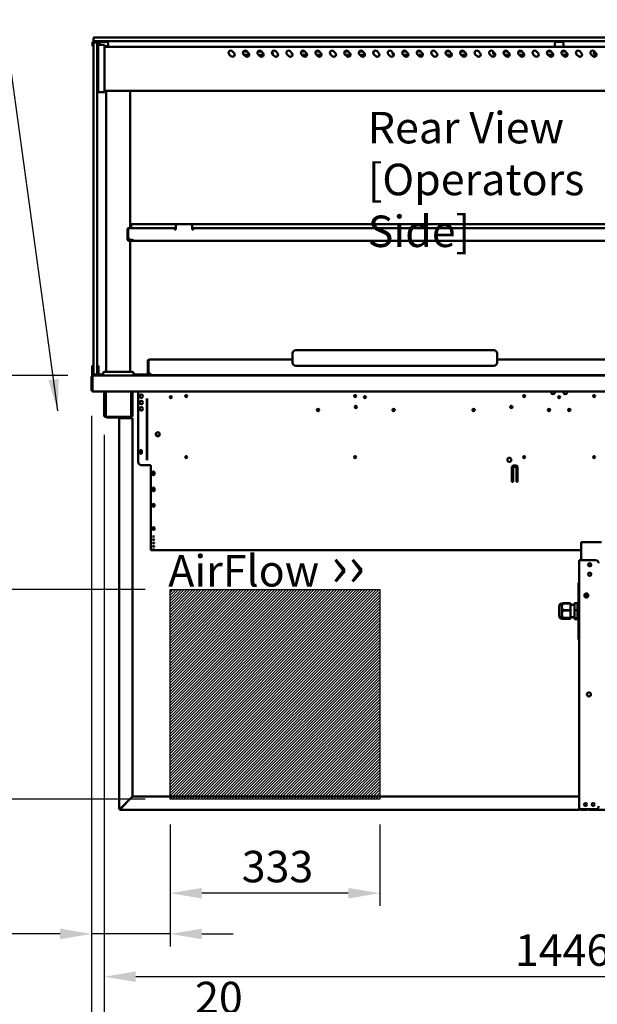
# Model space of a CAD drawing. Units: millimetres. Extents: x 65 to 5851, y 100 to 4100.
# Drawn here: x 2054 to 2972, y 921 to 2485 of the extents above; entities that cross this region are included whole.
import ezdxf

# ---------------------------------------------------------------- set-up
doc = ezdxf.new("R2010")
doc.units = ezdxf.units.MM
doc.header["$LTSCALE"] = 20
for name, color, linetype, lineweight in [('Dimension (ISO)', 7, 'Continuous', 25), ('Hatch (ISO)', 7, 'Continuous', 18), ('Sketch Geometry (ISO)', 7, 'Continuous', 25), ('Symbol (ISO)', 7, 'Continuous', 25), ('Visible (ISO)', 7, 'Continuous', 50)]:
    doc.layers.add(name, color=color, linetype=linetype, lineweight=lineweight)
doc.styles.add('Note Text (ISO)', font='tahoma.ttf')
doc.dimstyles.new('Default (ISO)', dxfattribs={"dimscale": 20, "dimtxt": 2.5, "dimasz": 2.5, "dimexe": 1, "dimexo": 2, "dimgap": 0.762, "dimtad": 1, "dimtoh": 1, "dimdec": 1, "dimrnd": 1e-08, "dimzin": 0, "dimdsep": 46, "dimtxsty": 'Note Text (ISO)', "dimcen": 0.09, "dimdle": 10, "dimclrd": 256, "dimclre": 256, "dimclrt": 256, "dimadec": 1, "dimazin": 0, "dimtfac": 1.40208, "dimtmove": 0, "dimatfit": 3, "dimfxl": 1, "dimtolj": 1, "dimtzin": 0, "dimlwd": -1, "dimlwe": -1, "dimarcsym": 0})
doc.dimstyles.new('Default - Method 1b (ISO)$7', dxfattribs={"dimscale": 20, "dimtxt": 2.5, "dimasz": 2.5, "dimexe": 3.175, "dimexo": 0, "dimgap": 0.762, "dimtad": 1, "dimtoh": 1, "dimrnd": 1e-08, "dimtxsty": 'Note Text (ISO)', "dimcen": 0.09, "dimdle": 10, "dimclrd": 256, "dimclre": 256, "dimclrt": 256, "dimazin": 2, "dimtfac": 1.4, "dimtmove": 0, "dimatfit": 3, "dimfxl": 1, "dimtolj": 1, "dimlwd": -1, "dimlwe": -1, "dimarcsym": 0})

# ---------------------------------------------------------------- blocks, each defined once
blk = doc.blocks.new('*D12')
at = {"layer": 'Defpoints', "color": 0, "transparency": 16777216}
for p in [(1970.7, 1579.3), (2293.3, 1579.3), (2293.3, 1246.3)]:
    blk.add_point(p, dxfattribs=at)
at = {"layer": 'Dimension (ISO)', "transparency": 16777216}
for p, q in [((2253.3, 1579.3), (1950.7, 1579.3)), ((1970.7, 1296.3), (1970.7, 1529.3)), ((2253.3, 1246.3), (1950.7, 1246.3))]:
    blk.add_line(p, q, dxfattribs=at)
for points in [[(1962.3, 1529.3), (1979, 1529.3), (1970.7, 1579.3)], [(1962.3, 1296.3), (1979, 1296.3), (1970.7, 1246.3)]]:
    blk.add_solid(points, dxfattribs=at)
at = {"layer": 'Dimension (ISO)', "color": 1, "transparency": 16777216, "insert": (1903.3, 1360.1), "char_height": 50, "attachment_point": 1, "rotation": 90, "style": 'Note Text (ISO)'}
blk.add_mtext('\\A1;333', dxfattribs=at)
blk = doc.blocks.new('*D13')
at = {"layer": 'Defpoints', "color": 0, "transparency": 16777216}
for p in [(2293.3, 1246.3), (2626.3, 1246.3), (2293.3, 1097.1)]:
    blk.add_point(p, dxfattribs=at)
at = {"layer": 'Dimension (ISO)', "transparency": 16777216}
for p, q in [((2293.3, 1206.3), (2293.3, 1077.1)), ((2626.3, 1206.3), (2626.3, 1077.1)), ((2576.3, 1097.1), (2343.3, 1097.1))]:
    blk.add_line(p, q, dxfattribs=at)
for points in [[(2343.3, 1105.4), (2343.3, 1088.7), (2293.3, 1097.1)], [(2576.3, 1105.4), (2576.3, 1088.7), (2626.3, 1097.1)]]:
    blk.add_solid(points, dxfattribs=at)
at = {"layer": 'Dimension (ISO)', "color": 1, "transparency": 16777216, "insert": (2407, 1164.4), "char_height": 50, "attachment_point": 1, "style": 'Note Text (ISO)'}
blk.add_mtext('\\A1;333', dxfattribs=at)
blk = doc.blocks.new('*D15')
at = {"layer": 'Defpoints', "color": 0, "transparency": 16777216}
for p in [(2168.3, 1895.5), (2293.3, 1246.3), (2293.3, 1032.4)]:
    blk.add_point(p, dxfattribs=at)
at = {"layer": 'Dimension (ISO)', "transparency": 16777216}
for p, q in [((2168.3, 1855.5), (2168.3, 1012.4)), ((2293.3, 1206.3), (2293.3, 1012.4)), ((2118.3, 1032.4), (1906.8, 1032.4)), ((2293.3, 1032.4), (2168.3, 1032.4)), ((2343.3, 1032.4), (2393.3, 1032.4))]:
    blk.add_line(p, q, dxfattribs=at)
for points in [[(2118.3, 1040.8), (2118.3, 1024.1), (2168.3, 1032.4)], [(2343.3, 1040.8), (2343.3, 1024.1), (2293.3, 1032.4)]]:
    blk.add_solid(points, dxfattribs=at)
at = {"layer": 'Dimension (ISO)', "color": 1, "transparency": 16777216, "insert": (1922, 1099.7), "char_height": 50, "attachment_point": 1, "style": 'Note Text (ISO)'}
blk.add_mtext('\\A1;125', dxfattribs=at)
blk = doc.blocks.new('*D16')
at = {"layer": 'Defpoints', "color": 0, "transparency": 16777216}
for p in [(2170.6, 1919.3), (2030.6, 1579.3), (2293.3, 1579.3)]:
    blk.add_point(p, dxfattribs=at)
at = {"layer": 'Dimension (ISO)', "transparency": 16777216}
for p, q in [((2130.6, 1919.3), (2010.6, 1919.3)), ((2030.6, 1869.3), (2030.6, 1629.3)), ((2253.3, 1579.3), (2010.6, 1579.3))]:
    blk.add_line(p, q, dxfattribs=at)
for points in [[(2022.3, 1869.3), (2038.9, 1869.3), (2030.6, 1919.3)], [(2022.3, 1629.3), (2038.9, 1629.3), (2030.6, 1579.3)]]:
    blk.add_solid(points, dxfattribs=at)
at = {"layer": 'Dimension (ISO)', "color": 1, "transparency": 16777216, "insert": (1963.3, 1696), "char_height": 50, "attachment_point": 1, "rotation": 90, "style": 'Note Text (ISO)'}
blk.add_mtext('\\A1;340', dxfattribs=at)
blk = doc.blocks.new('*D21')
at = {"layer": 'Defpoints', "color": 0, "transparency": 16777216}
for p in [(2168.3, 1895.5), (2188.5, 1865.4), (2188.5, 889)]:
    blk.add_point(p, dxfattribs=at)
at = {"layer": 'Dimension (ISO)', "transparency": 16777216}
for p, q in [((2168.3, 1855.5), (2168.3, 869)), ((2188.5, 1825.4), (2188.5, 869)), ((2118.3, 889), (2068.3, 889)), ((2168.3, 889), (2188.5, 889)), ((2238.5, 889), (2416.7, 889))]:
    blk.add_line(p, q, dxfattribs=at)
for points in [[(2118.3, 897.4), (2118.3, 880.7), (2168.3, 889)], [(2238.5, 897.4), (2238.5, 880.7), (2188.5, 889)]]:
    blk.add_solid(points, dxfattribs=at)
at = {"layer": 'Dimension (ISO)', "transparency": 16777216, "insert": (2332.8, 956.4), "char_height": 50, "attachment_point": 1, "style": 'Note Text (ISO)'}
blk.add_mtext('\\A1;20', dxfattribs=at)
blk = doc.blocks.new('*D23')
at = {"layer": 'Defpoints', "color": 0, "transparency": 16777216}
for p in [(2188.5, 1865.4), (3634.1, 1865.4), (2188.5, 964.4)]:
    blk.add_point(p, dxfattribs=at)
at = {"layer": 'Dimension (ISO)', "transparency": 16777216}
for p, q in [((2188.5, 1825.4), (2188.5, 944.4)), ((3634.1, 1825.4), (3634.1, 944.4)), ((3584.1, 964.4), (2238.5, 964.4))]:
    blk.add_line(p, q, dxfattribs=at)
for points in [[(2238.5, 972.8), (2238.5, 956.1), (2188.5, 964.4)], [(3584.1, 972.8), (3584.1, 956.1), (3634.1, 964.4)]]:
    blk.add_solid(points, dxfattribs=at)
at = {"layer": 'Dimension (ISO)', "transparency": 16777216, "insert": (2841.1, 1031.7), "char_height": 50, "attachment_point": 1, "style": 'Note Text (ISO)'}
blk.add_mtext('\\A1;1446', dxfattribs=at)

msp = doc.modelspace()

# ---------------------------------------------------------------- hatches: boundary and pattern name
at = {"layer": 'Hatch (ISO)', "true_color": 0xff0000}
h = msp.add_hatch(dxfattribs=at)
h.set_pattern_fill('ANSI31', color=1, scale=25.4, style=0)
h.set_pattern_definition([(45, (0, 0), (-2.245064, 2.245064), [])])
h.paths.add_polyline_path([(2626.27, 1579.3), (2626.27, 1246.3), (2293.27, 1246.3), (2293.27, 1579.3)])

# ---------------------------------------------------------------- linework, layer by layer
at = {"layer": 'Sketch Geometry (ISO)'}
for p, q in [((2293.27, 1579.3), (2626.27, 1579.3)), ((2293.27, 1246.3), (2293.27, 1579.3)), ((2626.27, 1579.3), (2626.27, 1246.3)), ((2626.27, 1246.3), (2293.27, 1246.3))]:
    msp.add_line(p, q, dxfattribs=at)
at = {"layer": 'Visible (ISO)'}
for p, q in [((2172.27, 2456.3), (2176.27, 2456.3)), ((3646.27, 2456.3), (2176.27, 2456.3)), ((2169.77, 2442.8), (2169.77, 2447.8)), ((2169.77, 2442.8), (2170.97, 2442.8)), ((2170.97, 2447.8), (2170.97, 2442.8)), ((2171.27, 2455.3), (2171.27, 2451.3)), ((2171.27, 2451.3), (2171.27, 2449.89)), ((2171.27, 2448.51), (2171.27, 2448.3)), ((2171.27, 2439.93), (2171.27, 2448.3)), ((2177.27, 2448.3), (2171.27, 2448.3)), ((2176.57, 2450), (2171.97, 2450)), ((2171.97, 2448.8), (2176.57, 2448.8)), ((2176.27, 2450.3), (2172.27, 2450.3)), ((2176.27, 2450.3), (3646.27, 2450.3)), ((2177.27, 2448.3), (2177.27, 2439.93)), ((2177.57, 2443.8), (2177.57, 2447.8)), ((2177.57, 2438.16), (2177.57, 2442.1)), ((2178.77, 2442.1), (2177.57, 2442.1)), ((2178.77, 2444.5), (2178.77, 2447.8)), ((2178.77, 2438.93), (2178.77, 2444.5)), ((2188.77, 2444.5), (2178.77, 2444.5)), ((2181.54, 2448.77), (2180.79, 2444.5)), ((2182.52, 2449.6), (2193.02, 2449.6)), ((2188.77, 2444.5), (2188.77, 2438.93)), ((2189.77, 2442.8), (2188.77, 2442.8)), ((3633.77, 2441.6), (2188.77, 2441.6)), ((2189.77, 2442.8), (2194.77, 2442.8)), ((2194.01, 2448.77), (2195.27, 2441.6)), ((2194.77, 2441.98), (2194.77, 2442.8)), ((2905.04, 2448.77), (2903.77, 2441.6)), ((2906.02, 2449.6), (2916.52, 2449.6)), ((2917.51, 2448.77), (2918.77, 2441.6)), ((2171.27, 1932.93), (2171.27, 2439.93)), ((2177.27, 1932.93), (2177.27, 2439.93)), ((2177.57, 2426.26), (2177.27, 2426.26)), ((2177.57, 2438.16), (2177.57, 2374.74)), ((2178.77, 2438.93), (2178.77, 2375.07)), ((2188.77, 2375.07), (2188.77, 2438.93)), ((2389.8, 2426.8), (2386.97, 2429.63)), ((2391.92, 2434.58), (2394.75, 2431.75)), ((2409.51, 2434), (2415.5, 2434)), ((2412.8, 2426.8), (2409.97, 2429.63)), ((2418.76, 2429), (2410.6, 2429)), ((2414.92, 2434.58), (2417.75, 2431.75)), ((2432.51, 2434), (2438.5, 2434)), ((2435.8, 2426.8), (2432.97, 2429.63)), ((2441.76, 2429), (2433.6, 2429)), ((2437.92, 2434.58), (2440.75, 2431.75)), ((2458.8, 2426.8), (2455.97, 2429.63)), ((2460.92, 2434.58), (2463.75, 2431.75)), ((2481.8, 2426.8), (2478.97, 2429.63)), ((2483.92, 2434.58), (2486.75, 2431.75)), ((2501.51, 2434), (2507.5, 2434)), ((2504.8, 2426.8), (2501.97, 2429.63)), ((2510.76, 2429), (2502.6, 2429)), ((2506.92, 2434.58), (2509.75, 2431.75)), ((2524.51, 2434), (2530.5, 2434)), ((2527.8, 2426.8), (2524.97, 2429.63)), ((2533.76, 2429), (2525.6, 2429)), ((2529.92, 2434.58), (2532.75, 2431.75)), ((2550.8, 2426.8), (2547.97, 2429.63)), ((2552.92, 2434.58), (2555.75, 2431.75)), ((2570.51, 2434), (2576.5, 2434)), ((2573.8, 2426.8), (2570.97, 2429.63)), ((2579.76, 2429), (2571.6, 2429)), ((2575.92, 2434.58), (2578.75, 2431.75)), ((2593.51, 2434), (2599.5, 2434)), ((2596.8, 2426.8), (2593.97, 2429.63)), ((2602.76, 2429), (2594.6, 2429)), ((2598.92, 2434.58), (2601.75, 2431.75)), ((2619.8, 2426.8), (2616.97, 2429.63)), ((2621.92, 2434.58), (2624.75, 2431.75)), ((2642.8, 2426.8), (2639.97, 2429.63)), ((2644.92, 2434.58), (2647.75, 2431.75)), ((2662.51, 2434), (2668.5, 2434)), ((2665.8, 2426.8), (2662.97, 2429.63)), ((2671.76, 2429), (2663.6, 2429)), ((2667.92, 2434.58), (2670.75, 2431.75)), ((2685.51, 2434), (2691.5, 2434)), ((2688.8, 2426.8), (2685.97, 2429.63)), ((2693.77, 2429), (2686.6, 2429)), ((2690.92, 2434.58), (2693.75, 2431.75)), ((2711.8, 2426.8), (2708.97, 2429.63)), ((2713.92, 2434.58), (2716.75, 2431.75)), ((2731.51, 2434), (2737.5, 2434)), ((2734.8, 2426.8), (2731.97, 2429.63)), ((2740.76, 2429), (2732.6, 2429)), ((2736.92, 2434.58), (2739.75, 2431.75)), ((2754.51, 2434), (2760.5, 2434)), ((2757.8, 2426.8), (2754.97, 2429.63)), ((2763.76, 2429), (2755.6, 2429)), ((2759.92, 2434.58), (2762.75, 2431.75)), ((2780.8, 2426.8), (2777.97, 2429.63)), ((2782.92, 2434.58), (2785.75, 2431.75)), ((2803.8, 2426.8), (2800.97, 2429.63)), ((2805.92, 2434.58), (2808.75, 2431.75)), ((2809.76, 2429), (2808.77, 2429)), ((2823.51, 2434), (2829.5, 2434)), ((2826.8, 2426.8), (2823.97, 2429.63)), ((2832.76, 2429), (2824.6, 2429)), ((2828.92, 2434.58), (2831.75, 2431.75)), ((2846.51, 2434), (2852.5, 2434)), ((2849.8, 2426.8), (2846.97, 2429.63)), ((2853.77, 2429), (2847.6, 2429)), ((2851.92, 2434.58), (2854.75, 2431.75)), ((2872.8, 2426.8), (2869.97, 2429.63)), ((2874.92, 2434.58), (2877.75, 2431.75)), ((2892.51, 2434), (2898.5, 2434)), ((2895.8, 2426.8), (2892.97, 2429.63)), ((2901.76, 2429), (2893.6, 2429)), ((2897.92, 2434.58), (2900.75, 2431.75)), ((2915.51, 2434), (2921.5, 2434)), ((2918.8, 2426.8), (2915.97, 2429.63)), ((2924.76, 2429), (2916.6, 2429)), ((2920.92, 2434.58), (2923.75, 2431.75)), ((2941.8, 2426.8), (2938.97, 2429.63)), ((2943.92, 2434.58), (2946.75, 2431.75)), ((2964.8, 2426.8), (2961.97, 2429.63)), ((2966.92, 2434.58), (2969.75, 2431.75)), ((2970.76, 2429), (2968.77, 2429)), ((2177.57, 2370.8), (2177.57, 2374.74)), ((2177.57, 2370.8), (2178.77, 2370.8)), ((2178.77, 2369.5), (2178.77, 2375.07)), ((2178.77, 2369.5), (2188.77, 2369.5)), ((2188.77, 2375.07), (2188.77, 2369.5)), ((3633.77, 2371.6), (2188.77, 2371.6)), ((2191.77, 1925.3), (2191.77, 2371.6)), ((2229.77, 2153.6), (2229.77, 2371.6)), ((2231.27, 2159.6), (2231.27, 2153.6)), ((2304.27, 2159.6), (2231.27, 2159.6)), ((2326.27, 2159.6), (2304.27, 2159.6)), ((3496.27, 2159.6), (2326.27, 2159.6)), ((2225.27, 2151.4), (2225.27, 2139.8)), ((2226.47, 2151.4), (2226.47, 2139.8)), ((2226.62, 2139.8), (2226.62, 2151.4)), ((2227.47, 2153.6), (2227.62, 2153.6)), ((2227.47, 2153.58), (2227.47, 2153.6)), ((2227.62, 2153.6), (2300.27, 2153.6)), ((2300.27, 2153.6), (2300.27, 2151.4)), ((2302.27, 2153.6), (2300.27, 2153.6)), ((2300.27, 2152.4), (2302.27, 2152.4)), ((2300.27, 2151.3), (2300.27, 2151.4)), ((2302.27, 2151.3), (2300.27, 2151.3)), ((2302.27, 2157.6), (2302.27, 2151.3)), ((2328.27, 2151.3), (2328.27, 2157.6)), ((2330.27, 2153.6), (2328.27, 2153.6)), ((2328.27, 2152.4), (2330.27, 2152.4)), ((2330.27, 2151.3), (2328.27, 2151.3)), ((2330.27, 2151.4), (2330.27, 2153.6)), ((2330.27, 2153.6), (3492.27, 2153.6)), ((2330.27, 2151.4), (2330.27, 2151.3)), ((2225.27, 2134.8), (2225.27, 2139.8)), ((2225.27, 2134.8), (2226.47, 2134.8)), ((2226.47, 2139.8), (2226.47, 2134.8)), ((2231.47, 2134.8), (2227.47, 2134.8)), ((2227.47, 2133.6), (2231.47, 2133.6)), ((2229.77, 2134.8), (2229.77, 2135.15)), ((2229.77, 1925.3), (2229.77, 2133.6)), ((2231.62, 2134.8), (2231.47, 2134.8)), ((2231.47, 2133.6), (2233.62, 2133.6)), ((2233.61, 2134.8), (2231.62, 2134.8)), ((2233.61, 2134.8), (2233.61, 2135.81)), ((2233.61, 2135.81), (2233.62, 2135.81)), ((2233.62, 2134.8), (2233.61, 2134.8)), ((2233.62, 2135.81), (2233.62, 2135.8)), ((2233.62, 2135.8), (2233.62, 2133.6)), ((2233.62, 2133.6), (3588.93, 2133.6)), ((2492.67, 1959.8), (2507.67, 1959.8)), ((2792.67, 1959.8), (2507.67, 1959.8)), ((2792.67, 1959.8), (2807.67, 1959.8)), ((2258.87, 1942.6), (2257.67, 1942.6)), ((2257.67, 1942.6), (2257.67, 1924.8)), ((2258.87, 1941.51), (2258.87, 1942.6)), ((2258.87, 1940.6), (2258.87, 1941.51)), ((2258.87, 1922.8), (2258.87, 1940.6)), ((2259.02, 1942.6), (2259.02, 1922.3)), ((2487.67, 1944.8), (2259.87, 1944.8)), ((2487.67, 1954.8), (2487.67, 1939.8)), ((2812.67, 1939.8), (2812.67, 1954.8)), ((3563.27, 1944.8), (2812.67, 1944.8)), ((2169.27, 1935.02), (2169.27, 1930.22)), ((2169.27, 1935.02), (2171.27, 1935.02)), ((2169.27, 1930.22), (2169.27, 1926.3)), ((2169.27, 1921.3), (2169.27, 1926.3)), ((2171.27, 1921.3), (2171.27, 1932.93)), ((2177.27, 1935.02), (2179.27, 1935.02)), ((2177.27, 1932.93), (2177.27, 1921.3)), ((2179.27, 1930.22), (2179.27, 1935.02)), ((2179.27, 1926.3), (2179.27, 1930.22)), ((2179.27, 1926.3), (2179.27, 1921.3)), ((2188.77, 1925.3), (2232.77, 1925.3)), ((2257.67, 1919.8), (2257.67, 1924.8)), ((2507.67, 1934.8), (2492.67, 1934.8)), ((2507.67, 1934.8), (2792.67, 1934.8)), ((2807.67, 1934.8), (2792.67, 1934.8)), ((2168.27, 1917.1), (2168.27, 1895.5)), ((2169.27, 1921.3), (2171.27, 1921.3)), ((2169.27, 1919.3), (2169.27, 1921.3)), ((2169.27, 1919.3), (2170.47, 1919.3)), ((2169.47, 1917.1), (2169.47, 1895.5)), ((2169.62, 1896.5), (2169.62, 1917.1)), ((2170.47, 1919.3), (2170.62, 1919.3)), ((2170.47, 1919.28), (2170.47, 1919.3)), ((2170.62, 1919.3), (3651.93, 1919.3)), ((2171.27, 1921.3), (2177.27, 1921.3)), ((2177.27, 1921.3), (2179.27, 1921.3)), ((2179.27, 1921.3), (2186.77, 1921.3)), ((2179.27, 1921.3), (2179.27, 1919.3)), ((2186.77, 1919.3), (2186.77, 1923.3)), ((2234.77, 1919.3), (2234.77, 1923.3)), ((2234.77, 1921.3), (2257.67, 1921.3)), ((2257.67, 1919.8), (2258.87, 1919.8)), ((2258.87, 1919.8), (2258.87, 1922.8)), ((2258.87, 1919.8), (2261.87, 1919.8)), ((2258.87, 1919.8), (2258.87, 1919.3)), ((2259.02, 1922.3), (2262.37, 1922.3)), ((2261.87, 1922.3), (2261.87, 1919.8)), ((2261.87, 1921.3), (2262.37, 1921.3)), ((2261.87, 1919.3), (2261.87, 1919.8)), ((2262.37, 1922.3), (2262.37, 1922)), ((2262.37, 1919.8), (2262.37, 1922)), ((2262.37, 1919.8), (3560.77, 1919.8)), ((2318.27, 1919.8), (2318.27, 1919.3)), ((2393.27, 1919.3), (2393.27, 1919.8)), ((2169.47, 1895.5), (2168.27, 1895.5)), ((2169.62, 1896.5), (2169.62, 1894.3)), ((3652.93, 1894.3), (2169.62, 1894.3)), ((2188.47, 1865.4), (2188.47, 1894.3)), ((2189.67, 1865.4), (2189.67, 1894.3)), ((2190.82, 1894.3), (2190.82, 1856.1)), ((2231.13, 1856.1), (2231.13, 1894.3)), ((2232.27, 1894.3), (2232.27, 1865.4)), ((2233.47, 1894.3), (2233.47, 1865.4)), ((2242.27, 1894.3), (2242.27, 1782.1)), ((2256.07, 1784.8), (2256.07, 1882.89)), ((2256.77, 1784.8), (2256.77, 1882.89)), ((2188.47, 1860.4), (2188.47, 1865.4)), ((2189.67, 1865.4), (2189.67, 1860.4)), ((2232.27, 1860.4), (2232.27, 1865.4)), ((2233.47, 1865.4), (2233.47, 1860.4)), ((2773.88, 1865.74), (2776.35, 1866.04)), ((2188.47, 1860.39), (2188.47, 1860.4)), ((2188.47, 1860.4), (2189.67, 1860.4)), ((2188.47, 1856.1), (2188.47, 1860.39)), ((2189.67, 1860.39), (2188.47, 1860.39)), ((2189.67, 1860.4), (2189.67, 1860.39)), ((2189.67, 1860.39), (2189.67, 1856.1)), ((2190.67, 1855.1), (2190.82, 1855.1)), ((2190.82, 1853.9), (2190.67, 1853.9)), ((2190.82, 1853.9), (2190.82, 1856.1)), ((2231.13, 1853.9), (2190.82, 1853.9)), ((2192.27, 1853.9), (2192.27, 1852.7)), ((2197.27, 1852.7), (2192.27, 1852.7)), ((2197.27, 1852.7), (2211.27, 1852.7)), ((2214.47, 1851.7), (2212.27, 1851.7)), ((2212.27, 1851.7), (2212.27, 1231.7)), ((2214.47, 1851.7), (2231.27, 1851.7)), ((2231.13, 1856.1), (2231.13, 1853.9)), ((2231.13, 1855.1), (2231.27, 1855.1)), ((2231.27, 1853.9), (2231.13, 1853.9)), ((2233.47, 1851.7), (2231.27, 1851.7)), ((2232.27, 1860.39), (2232.27, 1860.4)), ((2232.27, 1860.4), (2233.47, 1860.4)), ((2233.47, 1860.39), (2232.27, 1860.39)), ((2232.27, 1856.1), (2232.27, 1860.39)), ((2233.47, 1860.4), (2233.47, 1860.39)), ((2233.47, 1860.39), (2233.47, 1856.1)), ((2233.47, 1851.7), (2233.47, 1250.84)), ((2276.07, 1824.1), (2271.08, 1824.1)), ((2245.12, 1796.75), (2245.12, 1799.45)), ((2248.42, 1799.45), (2248.42, 1796.75)), ((2247.27, 1777.1), (2262.27, 1777.1)), ((2262.27, 1777.1), (2262.27, 1725.5)), ((2836.27, 1750.5), (2836.27, 1773.5)), ((2838.27, 1772.06), (2836.27, 1772.06)), ((2838.27, 1773.5), (2838.27, 1750.5)), ((2839.27, 1776.5), (2842.27, 1776.5)), ((2842.27, 1774.5), (2839.27, 1774.5)), ((2843.27, 1750.5), (2843.27, 1773.5)), ((2845.27, 1772.06), (2843.27, 1772.06)), ((2845.27, 1773.5), (2845.27, 1750.5)), ((2265.12, 1762.75), (2265.12, 1765.45)), ((2268.42, 1765.45), (2268.42, 1762.75)), ((2265.12, 1737.15), (2265.12, 1739.85)), ((2268.42, 1739.85), (2268.42, 1737.15)), ((2838.27, 1750.5), (2836.27, 1750.5)), ((2845.27, 1750.5), (2843.27, 1750.5)), ((2262.27, 1724.12), (2262.27, 1725.5)), ((2262.27, 1724.12), (2262.27, 1665.35)), ((2265.12, 1712.26), (2265.12, 1714.22)), ((2268.42, 1714.22), (2268.42, 1712.26)), ((2265.12, 1675.25), (2265.12, 1677.21)), ((2268.42, 1677.21), (2268.42, 1675.25)), ((2262.27, 1664.72), (2262.27, 1665.35)), ((2262.27, 1664.72), (2262.27, 1642.1)), ((2265.12, 1663.75), (2265.12, 1663.89)), ((2265.12, 1658.52), (2265.12, 1658.66)), ((2268.42, 1663.89), (2268.42, 1663.75)), ((2268.42, 1658.66), (2268.42, 1658.52)), ((2265.12, 1653.28), (2265.12, 1653.43)), ((2265.12, 1648.05), (2265.12, 1648.19)), ((2265.12, 1642.82), (2265.12, 1642.96)), ((2268.42, 1653.43), (2268.42, 1653.28)), ((2268.42, 1648.19), (2268.42, 1648.05)), ((2268.42, 1642.96), (2268.42, 1642.82)), ((2978.77, 1654.7), (2946.27, 1654.7)), ((2946.27, 1652.5), (2946.27, 1654.7)), ((2946.27, 1652.5), (2946.27, 1626.2)), ((2262.27, 1642.1), (2262.27, 1642.1)), ((2946.27, 1642.1), (2262.27, 1642.1)), ((2943.07, 1230.4), (2943.07, 1626.2)), ((2943.07, 1626.2), (2945.27, 1626.2)), ((2969.07, 1626.2), (2945.27, 1626.2)), ((2943.07, 1590.2), (2941.87, 1590.2)), ((2941.87, 1585.2), (2941.87, 1590.2)), ((2941.87, 1585.2), (2941.87, 1505.2)), ((2954.27, 1566.81), (2954.27, 1573.19)), ((2911.41, 1552.67), (2911.41, 1537.73)), ((2915.34, 1556.88), (2913.93, 1556.88)), ((2915.34, 1556.88), (2915.7, 1557.16)), ((2915.34, 1556.88), (2915.34, 1533.53)), ((2917.73, 1557.68), (2917.73, 1557.4)), ((2929.23, 1557.68), (2917.73, 1557.68)), ((2917.73, 1557.4), (2929.23, 1557.4)), ((2929.23, 1557.68), (2929.23, 1557.4)), ((2929.23, 1557.4), (2929.23, 1546.87)), ((2929.23, 1555.08), (2935.67, 1555.08)), ((2940.67, 1557.83), (2935.67, 1557.83)), ((2935.67, 1546.57), (2935.67, 1557.83)), ((2940.67, 1546.57), (2940.67, 1557.83)), ((2940.67, 1555.08), (2941.87, 1555.08)), ((2915.34, 1533.53), (2913.93, 1533.53)), ((2915.34, 1533.53), (2915.7, 1533.24)), ((2917.73, 1546.87), (2917.73, 1546.2)), ((2929.23, 1546.87), (2917.73, 1546.87)), ((2917.73, 1546.2), (2929.23, 1546.2)), ((2917.73, 1534.39), (2917.73, 1534)), ((2929.23, 1534.39), (2917.73, 1534.39)), ((2917.73, 1534), (2929.23, 1534)), ((2929.23, 1546.87), (2929.23, 1546.2)), ((2929.23, 1546.2), (2929.23, 1534.39)), ((2929.23, 1535.33), (2935.67, 1535.33)), ((2929.23, 1534.39), (2929.23, 1534)), ((2929.23, 1534), (2929.23, 1532.72)), ((2940.67, 1546.57), (2935.67, 1546.57)), ((2935.67, 1533.94), (2935.67, 1546.57)), ((2940.67, 1533.94), (2935.67, 1533.94)), ((2935.67, 1532.57), (2935.67, 1533.94)), ((2940.67, 1533.94), (2940.67, 1546.57)), ((2940.67, 1535.33), (2941.87, 1535.33)), ((2940.67, 1532.57), (2940.67, 1533.94)), ((2929.23, 1532.72), (2917.73, 1532.72)), ((2940.67, 1532.57), (2935.67, 1532.57)), ((2941.87, 1500.2), (2941.87, 1505.2)), ((2941.87, 1500.2), (2943.07, 1500.2)), ((2231.27, 1248.64), (2214.47, 1231.84)), ((2214.62, 1231.7), (2231.42, 1248.5)), ((2231.27, 1248.64), (2233.47, 1250.84)), ((2233.62, 1250.7), (2231.42, 1248.5)), ((2233.62, 1250.7), (2942.93, 1250.7)), ((2942.93, 1248.5), (2942.93, 1250.7)), ((2942.93, 1231.7), (2942.93, 1248.5)), ((2213.47, 1231.7), (2212.27, 1231.7)), ((2214.47, 1230.7), (2214.47, 1229.5)), ((2214.47, 1229.5), (2941.93, 1229.5)), ((2941.93, 1229.5), (2942.07, 1229.5)), ((2942.07, 1229.5), (2942.07, 1229.52)), ((2943.07, 1230.4), (2945.27, 1230.4)), ((2943.07, 1230.2), (2943.07, 1230.4)), ((2943.07, 1230.2), (2944.27, 1230.2)), ((2944.27, 1230.4), (2944.27, 1230.2)), ((2969.07, 1230.4), (2945.27, 1230.4)), ((2946.47, 1229.4), (2950.47, 1229.4)), ((2955.47, 1229.4), (2950.47, 1229.4)), ((2955.47, 1229.4), (2955.47, 1230.4)), ((2956.62, 1230.4), (2956.62, 1229.4)), ((3552.93, 1229.4), (2956.62, 1229.4))]:
    msp.add_line(p, q, dxfattribs=at)
for centre, radius in [((2247.27, 1886.6), 2.75), ((2247.27, 1876.6), 2.75), ((2294.27, 1885.1), 1.65), ((2318.77, 1886.8), 1.65), ((2587.27, 1886.8), 1.65), ((2602.77, 1885.1), 1.65), ((2855.77, 1886.8), 1.65), ((2911.27, 1885.1), 1.65), ((2966.77, 1886.8), 1.65), ((2247.27, 1866.6), 2.75), ((2528.27, 1864.6), 1.8), ((2588.27, 1869.6), 1.8), ((2648.27, 1864.6), 1.8), ((2775.27, 1864.6), 1.8), ((2835.27, 1869.6), 1.8), ((2895.27, 1864.6), 1.8), ((2927.27, 1864.6), 1.8), ((2273.57, 1826.1), 3.2), ((2246.77, 1799.1), 1.65), ((2318.77, 1789.8), 1.65), ((2587.27, 1789.8), 1.65), ((2832.27, 1785.5), 3.2), ((2855.77, 1789.8), 1.65), ((2966.77, 1789.8), 1.65), ((2266.77, 1764.1), 1.65), ((2266.77, 1738.45), 1.65), ((2959.77, 1618.7), 2.45), ((2959.77, 1603.7), 2.45), ((2954.57, 1570), 3.2), ((2958.57, 1412.85), 3.2), ((2953.27, 1237.9), 2.45), ((2965.27, 1237.9), 2.45)]:
    msp.add_circle(centre, radius, dxfattribs=at)
for centre, radius, start, end in [((2172.27, 2455.3), 1, 90, 180), ((2171.97, 2447.8), 2.2, 90, 180), ((2171.97, 2447.8), 1, 90, 180), ((2172.27, 2451.3), 1, 180, 270), ((2176.57, 2447.8), 2.2, 0, 90), ((2176.57, 2447.8), 1, 0, 90), ((2179.77, 2443.8), 2.2, 180, 230.59943), ((2182.52, 2448.6), 1, 90, 170), ((2193.02, 2448.6), 1, 10, 90), ((2906.02, 2448.6), 1, 90, 170), ((2916.52, 2448.6), 1, 10, 90), ((2389.45, 2432.1), 3.5, 45, 225), ((2392.27, 2429.27), 3.5, 225, 45), ((2412.45, 2432.1), 3.5, 45, 225), ((2415.27, 2429.27), 3.5, 225, 45), ((2435.45, 2432.1), 3.5, 45, 225), ((2438.27, 2429.27), 3.5, 225, 45), ((2458.45, 2432.1), 3.5, 45, 225), ((2453.77, 2431.5), 2.5, 320.7284, 53.90919), ((2461.27, 2429.27), 3.5, 225, 45), ((2481.45, 2432.1), 3.5, 45, 225), ((2484.27, 2429.27), 3.5, 225, 45), ((2488.77, 2431.5), 2.5, 165.20442, 246.40781), ((2504.45, 2432.1), 3.5, 45, 225), ((2507.27, 2429.27), 3.5, 225, 45), ((2527.45, 2432.1), 3.5, 45, 225), ((2530.27, 2429.27), 3.5, 225, 45), ((2550.45, 2432.1), 3.5, 45, 225), ((2553.27, 2429.27), 3.5, 225, 45), ((2573.45, 2432.1), 3.5, 45, 225), ((2576.27, 2429.27), 3.5, 225, 45), ((2596.45, 2432.1), 3.5, 45, 225), ((2599.27, 2429.27), 3.5, 225, 45), ((2619.45, 2432.1), 3.5, 45, 225), ((2613.77, 2431.5), 2.5, 344.51069, 27.56712), ((2622.27, 2429.27), 3.5, 225, 45), ((2642.45, 2432.1), 3.5, 45, 225), ((2645.27, 2429.27), 3.5, 225, 45), ((2648.77, 2431.5), 2.5, 147.72336, 269.75821), ((2665.45, 2432.1), 3.5, 45, 225), ((2668.27, 2429.27), 3.5, 225, 45), ((2688.45, 2432.1), 3.5, 45, 225), ((2691.27, 2429.27), 3.5, 225, 45), ((2693.77, 2431.5), 2.5, 270, 293.56395), ((2711.45, 2432.1), 3.5, 45, 225), ((2714.27, 2429.27), 3.5, 225, 45), ((2734.45, 2432.1), 3.5, 45, 225), ((2737.27, 2429.27), 3.5, 225, 45), ((2757.45, 2432.1), 3.5, 45, 225), ((2760.27, 2429.27), 3.5, 225, 45), ((2780.45, 2432.1), 3.5, 45, 225), ((2783.27, 2429.27), 3.5, 225, 45), ((2803.45, 2432.1), 3.5, 45, 225), ((2806.27, 2429.27), 3.5, 225, 45), ((2808.77, 2431.5), 2.5, 131.411, 270), ((2826.45, 2432.1), 3.5, 45, 225), ((2829.27, 2429.27), 3.5, 225, 45), ((2849.45, 2432.1), 3.5, 45, 225), ((2852.27, 2429.27), 3.5, 225, 45), ((2853.77, 2431.5), 2.5, 270, 320.86076), ((2872.45, 2432.1), 3.5, 45, 225), ((2875.27, 2429.27), 3.5, 225, 45), ((2895.45, 2432.1), 3.5, 45, 225), ((2898.27, 2429.27), 3.5, 225, 45), ((2918.45, 2432.1), 3.5, 45, 225), ((2921.27, 2429.27), 3.5, 225, 45), ((2941.45, 2432.1), 3.5, 45, 225), ((2944.27, 2429.27), 3.5, 225, 45), ((2964.45, 2432.1), 3.5, 45, 225), ((2967.27, 2429.27), 3.5, 225, 45), ((2968.77, 2431.5), 2.5, 114.79125, 270), ((2304.27, 2157.6), 2, 90, 180), ((2326.27, 2157.6), 2, 0, 90), ((2227.47, 2151.4), 1, 145.59124, 180), ((2227.47, 2135.8), 2.2, 207.03569, 270), ((2227.47, 2135.8), 1, 180, 270), ((2231.62, 2139.8), 5, 180, 270), ((2492.67, 1954.8), 5, 90, 180), ((2807.67, 1954.8), 5, 0, 90), ((2492.67, 1939.8), 5, 180, 270), ((2807.67, 1939.8), 5, 270, 0), ((2188.77, 1923.3), 2, 90, 180), ((2232.77, 1923.3), 2, 0, 90), ((2170.47, 1917.1), 1, 145.59124, 180), ((2170.47, 1896.5), 2.2, 207.03569, 247.02913), ((2170.47, 1896.5), 1, 180, 210.84263), ((2901.47, 1893.1), 3.2, 157.97569, 22.02431), ((2921.07, 1893.1), 3.2, 157.97569, 22.02431), ((2247.27, 1886.7), 2.75, 181.0418, 358.9582), ((2247.27, 1876.7), 2.75, 181.0418, 358.9582), ((2247.27, 1866.7), 2.75, 181.0418, 358.9582), ((2190.67, 1856.1), 2.2, 180, 270), ((2190.67, 1856.1), 1, 180, 270), ((2211.27, 1851.7), 2.2, 0, 90), ((2211.27, 1851.7), 1, 0, 90), ((2231.27, 1856.1), 1, 270, 0), ((2231.27, 1856.1), 2.2, 270, 0), ((2246.77, 1799.45), 1.65, 0, 180), ((2246.77, 1796.75), 1.65, 180, 0), ((2247.27, 1782.1), 5, 180, 270), ((2839.27, 1773.5), 3, 90, 180), ((2839.27, 1773.5), 1, 90, 180), ((2842.27, 1773.5), 3, 0, 90), ((2842.27, 1773.5), 1, 0, 90), ((2266.77, 1765.45), 1.65, 0, 180), ((2266.77, 1762.75), 1.65, 180, 0), ((2266.77, 1762.1), 1.65, 37.3052, 142.6948), ((2266.77, 1739.85), 1.65, 0, 180), ((2266.77, 1737.15), 1.65, 180, 0), ((2946.47, 1625.2), 2.2, 95.21591, 152.96431), ((2959.77, 1618.6), 2.5, 30.99745, 149.00255), ((2959.67, 1618.7), 2.5, 300.99745, 43.37921), ((2969.07, 1621.2), 5, 0, 90), ((2959.77, 1603.6), 2.5, 30.99745, 149.00255), ((2959.67, 1603.7), 2.5, 300.99745, 43.37921), ((2918.3, 1552.67), 6.9, 153.25626, 180), ((2913.93, 1554.88), 2, 90, 153.25626), ((2918.3, 1537.73), 6.9, 180, 206.74374), ((2913.93, 1535.53), 2, 206.74374, 270), ((2214.47, 1231.7), 2.2, 180, 207.03569), ((2214.47, 1231.7), 2.2, 207.03569, 270), ((2214.47, 1231.7), 1, 180, 270), ((2946.47, 1231.6), 2.2, 213.05573, 270), ((2969.07, 1235.4), 5, 270, 0)]:
    msp.add_arc(centre, radius, start, end, dxfattribs=at)
for centre, major_axis, ratio, start_param, end_param in [((2266.77, 1714.22), (-1.65, 0), 0.7253744, 3.1415927, 6.2831853), ((2266.77, 1712.95), (-1.65, 0), 0.7253744, 0, 3.1415927), ((2266.77, 1712.26), (1.65, 0), 0.7253744, 3.1415927, 6.2831853), ((2266.77, 1714.38), (1.65, 0), 0.7253744, 3.4332762, 5.9915018), ((2266.77, 1677.21), (-1.65, 0), 0.7253744, 3.1415927, 6.2831853), ((2266.77, 1675.94), (-1.65, 0), 0.7253744, 0, 3.1415927), ((2266.77, 1675.25), (1.65, 0), 0.7253744, 3.1415927, 6.2831853), ((2266.77, 1677.69), (1.65, 0), 0.7253744, 3.4332762, 5.9915018), ((2266.77, 1663.89), (-1.65, 0), 0.052336, 3.1415927, 6.2831853), ((2266.77, 1663.75), (1.65, 0), 0.052336, 3.1415927, 6.2831853), ((2266.77, 1658.66), (-1.65, 0), 0.052336, 3.1415927, 6.2831853), ((2266.77, 1658.52), (1.65, 0), 0.052336, 3.1415927, 6.2831853), ((2266.77, 1653.43), (-1.65, 0), 0.052336, 3.1415927, 6.2831853), ((2266.77, 1653.28), (1.65, 0), 0.052336, 3.1415927, 6.2831853), ((2266.77, 1648.19), (-1.65, 0), 0.052336, 3.1415927, 6.2831853), ((2266.77, 1648.05), (1.65, 0), 0.052336, 3.1415927, 6.2831853), ((2266.77, 1642.96), (-1.65, 0), 0.052336, 3.1415927, 6.2831853), ((2266.77, 1642.82), (1.65, 0), 0.052336, 3.1415927, 6.2831853)]:
    msp.add_ellipse(centre, major_axis=major_axis, ratio=ratio, start_param=start_param, end_param=end_param, dxfattribs=at)
for centre in [(2266.77, 1713.69), (2266.77, 1677)]:
    msp.add_ellipse(centre, major_axis=(-1.65, 0), ratio=0.7253744, dxfattribs=at)
for points, knots in [([(2227.47, 2153.6), (2226.67, 2153.6), (2225.89, 2153.12), (2225.52, 2152.41), (2225.36, 2152.1), (2225.27, 2151.75), (2225.27, 2151.4)], [1.5707963, 1.5707963, 1.5707963, 1.5707963, 2.6663187, 2.6663187, 2.6663187, 3.1415927, 3.1415927, 3.1415927, 3.1415927]), ([(2226.62, 2151.4), (2226.62, 2152.2), (2226.83, 2152.99), (2227.16, 2153.36), (2227.3, 2153.52), (2227.46, 2153.6), (2227.62, 2153.6)], [-3.1415927, -3.1415927, -3.1415927, -3.1415927, -2.0460703, -2.0460703, -2.0460703, -1.5707963, -1.5707963, -1.5707963, -1.5707963]), ([(2258.87, 1944.56), (2258.88, 1944.56), (2258.89, 1944.57), (2258.89, 1944.57), (2259.2, 1944.72), (2259.54, 1944.8), (2259.87, 1944.8)], [-0.30039658, -0.30039658, -0.30039658, -0.30039658, -0.29394529, -0.29394529, -0.29394529, 0, 0, 0, 0]), ([(2259.21, 1943.34), (2259.06, 1943.2), (2258.94, 1943.02), (2258.9, 1942.82), (2258.88, 1942.75), (2258.87, 1942.67), (2258.87, 1942.6)], [0.4679153, 0.4679153, 0.4679153, 0.4679153, 0.85989223, 0.85989223, 0.85989223, 1, 1, 1, 1]), ([(2259.62, 1944.56), (2259.62, 1944.56), (2259.62, 1944.57), (2259.62, 1944.57), (2259.71, 1944.72), (2259.79, 1944.8), (2259.87, 1944.8)], [-0.30039658, -0.30039658, -0.30039658, -0.30039658, -0.29394529, -0.29394529, -0.29394529, 0, 0, 0, 0]), ([(2170.47, 1919.3), (2169.67, 1919.3), (2168.89, 1918.82), (2168.52, 1918.11), (2168.36, 1917.8), (2168.27, 1917.45), (2168.27, 1917.1)], [1.5707963, 1.5707963, 1.5707963, 1.5707963, 2.6663187, 2.6663187, 2.6663187, 3.1415927, 3.1415927, 3.1415927, 3.1415927]), ([(2169.62, 1917.1), (2169.62, 1917.9), (2169.83, 1918.69), (2170.16, 1919.06), (2170.3, 1919.22), (2170.46, 1919.3), (2170.62, 1919.3)], [-3.1415927, -3.1415927, -3.1415927, -3.1415927, -2.0460703, -2.0460703, -2.0460703, -1.5707963, -1.5707963, -1.5707963, -1.5707963]), ([(2213.47, 1231.7), (2213.47, 1231.74), (2213.82, 1231.78), (2214.26, 1231.82), (2214.33, 1231.83), (2214.4, 1231.84), (2214.47, 1231.84)], [0, 0, 0, 0, 1.3507155, 1.3507155, 1.3507155, 1.5707963, 1.5707963, 1.5707963, 1.5707963]), ([(2214.47, 1230.7), (2214.51, 1230.7), (2214.55, 1231.04), (2214.6, 1231.48), (2214.6, 1231.55), (2214.61, 1231.63), (2214.62, 1231.7)], [0, 0, 0, 0, 1.3507155, 1.3507155, 1.3507155, 1.5707963, 1.5707963, 1.5707963, 1.5707963]), ([(2214.47, 1229.5), (2214.51, 1229.5), (2214.54, 1229.99), (2214.57, 1230.72), (2214.59, 1231.02), (2214.6, 1231.36), (2214.62, 1231.7)], [0, 0, 0, 0, 1.1090681, 1.1090681, 1.1090681, 1.5707963, 1.5707963, 1.5707963, 1.5707963]), ([(2942.07, 1229.52), (2942.36, 1229.62), (2942.64, 1230), (2942.8, 1230.59), (2942.88, 1230.92), (2942.93, 1231.31), (2942.93, 1231.7)], [-0.90511512, -0.90511512, -0.90511512, -0.90511512, -0.3216551, -0.3216551, -0.3216551, 0, 0, 0, 0]), ([(2943.68, 1230.2), (2943.56, 1230.07), (2943.42, 1229.95), (2943.27, 1229.85), (2943, 1229.68), (2942.7, 1229.57), (2942.39, 1229.52)], [-0.53923116, -0.53923116, -0.53923116, -0.53923116, -0.38132117, -0.38132117, -0.38132117, -0.09488488, -0.09488488, -0.09488488, -0.09488488]), ([(2942.9, 1231.14), (2942.96, 1231.22), (2943, 1231.31), (2943.03, 1231.41), (2943.06, 1231.5), (2943.07, 1231.6), (2943.07, 1231.7)], [0.6336208, 0.6336208, 0.6336208, 0.6336208, 0.82289315, 0.82289315, 0.82289315, 1, 1, 1, 1])]:
    msp.add_open_spline(points, degree=3, knots=knots, dxfattribs=at)
for points in [[(2257.67, 1942.6), (2257.67, 1943.41), (2258.16, 1944.19), (2258.87, 1944.56)], [(2259.02, 1942.6), (2259.08, 1942.85), (2259.14, 1943.11), (2259.2, 1943.34)], [(2259.2, 1943.34), (2259.34, 1943.86), (2259.48, 1944.31), (2259.62, 1944.56)], [(2212.51, 1231.74), (2212.36, 1231.73), (2212.27, 1231.71), (2212.27, 1231.7)], [(2214.47, 1231.84), (2213.67, 1231.81), (2212.88, 1231.78), (2212.51, 1231.74)], [(2942.07, 1229.52), (2942.03, 1229.51), (2941.98, 1229.5), (2941.93, 1229.5)], [(2942.07, 1229.5), (2942.18, 1229.5), (2942.28, 1229.51), (2942.39, 1229.52)]]:
    msp.add_open_spline(points, degree=3, dxfattribs=at)
for points, weights in [([(2917.73, 1546.87), (2913.78, 1552.14), (2917.73, 1557.4)], [1, 1.13865546218, 1]), ([(2917.73, 1557.68), (2916.01, 1557.4), (2915.7, 1557.16)], [1, 1.05585117846, 1.06670803666]), ([(2917.73, 1534.39), (2913.78, 1540.3), (2917.73, 1546.2)], [1, 1.13865546218, 1]), ([(2917.73, 1532.72), (2913.78, 1533.36), (2917.73, 1534)], [1, 1.13865546218, 1])]:
    msp.add_rational_spline(points, weights, degree=2, dxfattribs=at)

# ---------------------------------------------------------------- texts
at = {"layer": 'Symbol (ISO)', "insert": (2607.24, 2338.2), "char_height": 50, "width": 501.9044, "attachment_point": 1, "line_spacing_factor": 0.987884, "style": 'Note Text (ISO)'}
msp.add_mtext('\\fTahoma|b0|i0;Rear View \\P\\fTahoma|b0|i0;[Operators Side]', dxfattribs=at)
at = {"layer": 'Symbol (ISO)', "color": 1, "true_color": 0xff0000, "insert": (2290.23, 1650.19), "char_height": 50, "width": 425.6585, "attachment_point": 1, "line_spacing_factor": 0.723163, "style": 'Note Text (ISO)'}
msp.add_mtext('AirFlow{\\fCalibri|b0|i0|c0|p34;\\H1.22x; \\fArial|b0|i0|c0|p34;\\H1.08197x;››\\fMS Shell Dlg 2|b0|i0|c0|p0;\\H0.65455x;\\P\\H1.64141x; \\H0.60923x;\\P\\H1.3464x; \\H0.74272x;\\P\\H1.33585x; \\H0.74859x;\\P\\H1.33547x; }', dxfattribs=at)

# ---------------------------------------------------------------- dimensions: what is measured, and where the dimension line sits
at = {"layer": 'Dimension (ISO)'}
for base, p1, p2, angle, override, picture, middle in [((2030.59, 1579.3), (2170.62, 1919.3), (2293.27, 1579.3), 270, {"dimgap": 0.762, "dimtoh": 0, "dimdec": 0, "dimclrt": 1, "dimtol": 0, "dimlim": 0, "dimtp": 0, "dimtm": 0, "dimtdec": 2, "dimtofl": 0, "dimatfit": 1}, '*D16', (2030.59, 1749.3)), ((2293.27, 1032.42), (2168.27, 1895.5), (2293.27, 1246.3), 180, {"dimgap": 0.762, "dimtoh": 0, "dimdec": 0, "dimclrt": 1, "dimtol": 0, "dimlim": 0, "dimtp": 0, "dimtm": 0, "dimtdec": 2, "dimtofl": 1, "dimatfit": 1}, '*D15', (1972.73, 1032.42)), ((2188.47, 889.04), (2168.27, 1895.5), (2188.47, 1865.4), 180, {"dimgap": 0.762, "dimtoh": 0, "dimdec": 0, "dimtol": 0, "dimlim": 0, "dimtp": 0, "dimtm": 0, "dimtdec": 2, "dimtofl": 1, "dimatfit": 1}, '*D21', (2367.1, 889.04)), ((2188.47, 964.44), (3634.07, 1865.4), (2188.47, 1865.4), 180, {"dimgap": 0.762, "dimtoh": 0, "dimdec": 0, "dimtol": 0, "dimlim": 0, "dimtp": 0, "dimtm": 0, "dimtdec": 2, "dimtofl": 0, "dimatfit": 1}, '*D23', (2911.27, 964.44)), ((1970.67, 1579.3), (2293.27, 1246.3), (2293.27, 1579.3), 90, {"dimgap": 0.762, "dimtoh": 0, "dimdec": 0, "dimclrt": 1, "dimtol": 0, "dimlim": 0, "dimtp": 0, "dimtm": 0, "dimtdec": 2, "dimtofl": 0, "dimatfit": 1}, '*D12', (1970.67, 1412.8)), ((2293.27, 1097.05), (2626.27, 1246.3), (2293.27, 1246.3), 180, {"dimgap": 0.762, "dimtoh": 0, "dimdec": 0, "dimclrt": 1, "dimtol": 0, "dimlim": 0, "dimtp": 0, "dimtm": 0, "dimtdec": 2, "dimtofl": 0, "dimatfit": 1}, '*D13', (2459.77, 1097.05))]:
    dim = msp.add_linear_dim(base=base, p1=p1, p2=p2, angle=angle, dimstyle='Default (ISO)', override=override, dxfattribs=at)
    dim.commit()
    dim.dimension.update_dxf_attribs({"geometry": picture, "text_midpoint": middle, "dimtype": 160})

# ---------------------------------------------------------------- leaders
at = {"layer": 'Symbol (ISO)', "annotation_type": 0, "has_hookline": 1, "hookline_direction": 1, "text_width": 1062.66}
msp.add_leader([(2114.72, 1863.38), (1970.46, 2913.04), (1920.46, 2913.04)], dimstyle='Default - Method 1b (ISO)$7', override={"dimtad": 0}, dxfattribs=at)

doc.saveas('drawing.dxf')
